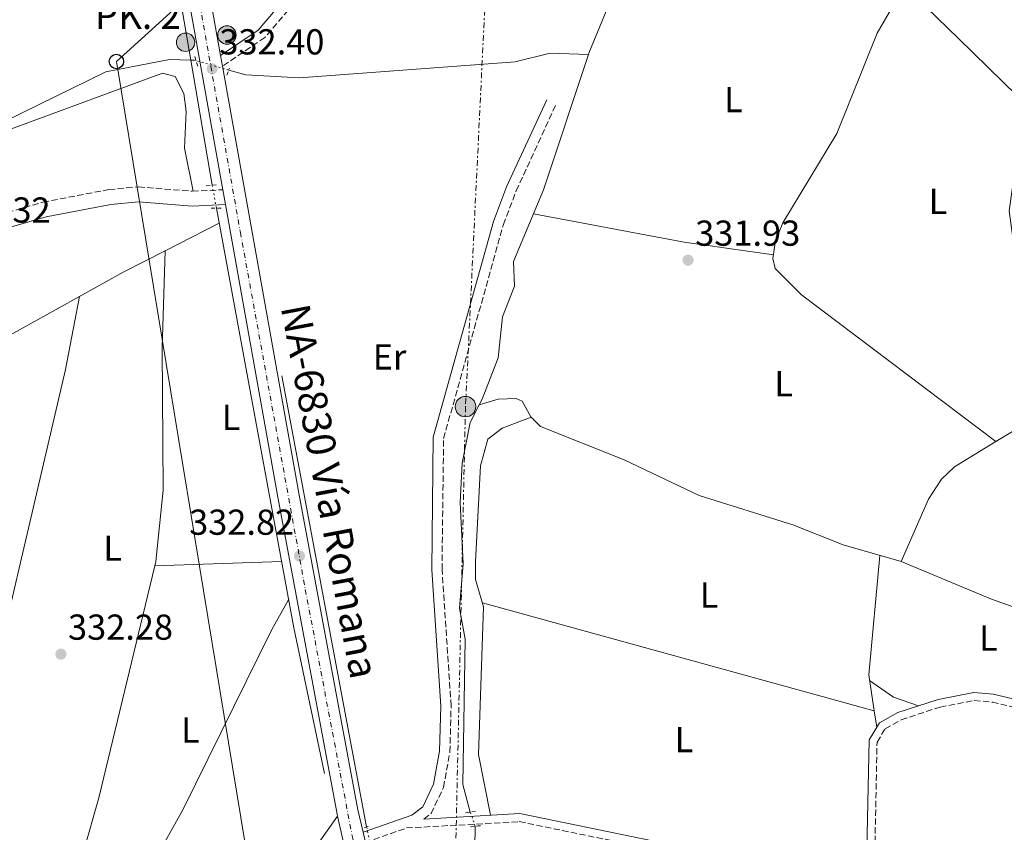
# Model space of a CAD drawing. Units: metres. Extents: x 608662 to 612148, y 4650619 to 4652985.
# Drawn here: x 608913 to 609186, y 4651848 to 4652074 of the extents above; entities that cross this region are included whole.
import ezdxf
from ezdxf.enums import TextEntityAlignment as Align

# ---------------------------------------------------------------- set-up
doc = ezdxf.new("R2010")
doc.units = ezdxf.units.M
doc.header["$MEASUREMENT"] = 0
for name, pattern in [('DGN Style 2', [1.7399219301090239, 1.043953158065414, -0.6959687720436097]), ('DGN Style 3', [2.435890702152634, 1.739921930109024, -0.6959687720436097]), ('DGN Style 4', [2.7856150101045474, 1.391937544087219, -0.6959687720436097, 0.001739921930109024, -0.6959687720436097]), ('DGN Style 5', [1.217945351076317, 0.5219765790327072, -0.6959687720436097]), ('DGN Style 7', [3.4798438602180486, 1.565929737098122, -0.6959687720436097, 0.5219765790327072, -0.6959687720436097])]:
    doc.linetypes.add(name, pattern=pattern)
for name, color, linetype, lineweight in [('Acequia sin especificar', 4, 'Continuous', 0), ('Acequia sin especificar no vista', 4, 'DGN Style 5', 0), ('Camino', 7, 'DGN Style 3', 0), ('Carretera', 9, 'Continuous', 0), ('construcción singular', 1, 'Continuous', 0), ('Cota de punto acotado terreno', 7, 'Continuous', 0), ('Eje de carretera', 7, 'DGN Style 4', 0), ('Etiqueta de uso rústico', 92, 'Continuous', 0), ('Hito kilométrico (PK) carretera', 7, 'Continuous', 0), ('Línea de asfalto', 7, 'Continuous', 13), ('Línea de cambio de uso (parcela vista)', 92, 'Continuous', 0), ('Línea de pavimento', 1, 'Continuous', 0), ('Línea eléctrica', 6, 'DGN Style 7', 0), ('Línea telefónica', 7, 'Continuous', 0), ('Margen derecho', 7, 'Continuous', 0), ('Pontón-alcantarilla (pasos de agua)', 1, 'DGN Style 2', 0), ('Poste telefónico', 7, 'Continuous', 0), ('Poste tendido eléctrico', 7, 'Continuous', 0), ('Punto acotado terreno (símbolo)', 7, 'Continuous', 0), ('Texto de Carretera Red Local', 1, 'Continuous', 0), ('Texto de Punto Kilométrico carretera', 7, 'Continuous', 0), ('Transformador', 7, 'Continuous', 0), ('Verja', 7, 'DGN Style 2', 0)]:
    doc.layers.add(name, color=color, linetype=linetype, lineweight=lineweight)
doc.styles.add('Style-Arial', font='arial.ttf')

# ---------------------------------------------------------------- blocks, each defined once
blk = doc.blocks.new('5PATER')
at = {"layer": 'Punto acotado terreno (símbolo)', "linetype": 'Continuous', "lineweight": 0}
h = blk.add_hatch(color=51, dxfattribs=at)
edge = h.paths.add_edge_path()
edge.add_ellipse((0, 0), major_axis=(-0.1095731443231308, -0.1110710700762829), ratio=0.9994222409660317, start_angle=0, end_angle=360)
blk = doc.blocks.new('5PELE')
at = {"layer": 'Transformador', "linetype": 'Continuous', "lineweight": 0}
h = blk.add_hatch(color=9, dxfattribs=at)
edge = h.paths.add_edge_path()
edge.add_arc((-2.000000476837158e-05, 0), 0.2850000000000001, 0, 360)
at = {"layer": 'Transformador', "color": 252, "linetype": 'Continuous', "lineweight": 0}
blk.add_circle((-2.000000476837158e-05, 0), 0.2850000000000001, dxfattribs=at)
blk = doc.blocks.new('5PTT')
at = {"layer": 'Verja', "color": 7, "linetype": 'Continuous', "lineweight": 30}
blk.add_circle((2.382683753967285e-05, 4.306399822235108e-05), 0.1995000005932858, dxfattribs=at)
blk = doc.blocks.new('5HITCA')
at = {"layer": 'construcción singular', "linetype": 'Continuous', "lineweight": 0}
h = blk.add_hatch(color=1, dxfattribs=at)
edge = h.paths.add_edge_path()
edge.add_arc((0, 0), 0.2558578010358639, 0, 360)
at = {"layer": 'construcción singular', "color": 7, "linetype": 'Continuous', "lineweight": 0}
blk.add_circle((0, 0), 0.2558578010358639, dxfattribs=at)

msp = doc.modelspace()

# ---------------------------------------------------------------- linework, layer by layer
at = {"layer": 'Acequia sin especificar', "color": 4, "linetype": 'Continuous', "lineweight": 0, "extrusion": (-0.1395148100200333, -0.02494763050422988, 0.9899056689994752), "elevation": -200688.7409309349, "flags": 128}
msp.add_lwpolyline([(-4472196.692648128, 1404060.574350683), (-4472231.960017847, 1404060.807956181), (-4472409.702760421, 1404061.985506532), (-4472448.773299878, 1404060.433235098)], dxfattribs=at)
at = {"layer": 'Acequia sin especificar', "color": 4, "linetype": 'Continuous', "lineweight": 0, "extrusion": (-0.1020359554416027, 0.05472022344021839, 0.9932745647321147), "elevation": 192743.5624809384, "flags": 128}
msp.add_lwpolyline([(-4387583.01462038, -1650646.922241704), (-4387583.375052471, -1650646.990255332), (-4387602.278771041, -1650648.995089818), (-4387643.567698811, -1650649.513301847)], dxfattribs=at)
at = {"layer": 'Acequia sin especificar', "color": 4, "linetype": 'Continuous', "lineweight": 0, "extrusion": (-0.2452172536768598, -0.03948293071540999, 0.9686638202603114), "elevation": -332683.6446122131, "flags": 128}
msp.add_lwpolyline([(-4495903.892140187, 1298804.603075549), (-4495945.126445153, 1298802.589994782), (-4496063.600704932, 1298799.811943324)], dxfattribs=at)
at = {"layer": 'Acequia sin especificar', "color": 4, "linetype": 'Continuous', "lineweight": 0, "extrusion": (-0.0004926931386001674, 0.002622878736607217, 0.9999964388739613), "elevation": 12233.70263240855, "flags": 128}
msp.add_lwpolyline([(609009.0899129629, 4651833.883638027), (608985.5697483018, 4651959.094068719)], dxfattribs=at)
at = {"layer": 'Acequia sin especificar', "color": 4, "linetype": 'Continuous', "lineweight": 0}
for points in [[(609183.6500000004, 4651956.9, 331.6999999999971), (609129.7199999997, 4651997.680000001, 331.1600000000035), (609122.3399999999, 4652004.930000001, 331.1699999999983), (609121.6799999997, 4652007.710000001, 331.1900000000023), (609122.4900000002, 4652012.630000001, 331.1100000000006), (609124.54, 4652017.67, 331.0500000000029), (609139.4500000002, 4652042.480000001, 330.9100000000035), (609150.6399999997, 4652070.350000001, 330.7700000000041), (609158.29, 4652083.5, 330.3699999999953)], [(609183.6500000004, 4651956.9, 331.6999999999971), (609195.3300000001, 4651963.970000001, 331.679999999993), (609199.0599999996, 4651967.5, 331.6000000000058), (609195.8700000001, 4651976.279999999, 331.5), (609190.75, 4651995.600000001, 331.2400000000052), (609187.29, 4652020.960000001, 330.9600000000065), (609188.2699999996, 4652027.52, 331.0099999999948), (609191.4100000003, 4652031.430000001, 331.0200000000041), (609201.0999999996, 4652038.050000001, 330.9900000000052), (609200.7599999999, 4652042.970000001, 331.0299999999988), (609189.4900000002, 4652052.890000001, 331.0599999999977), (609173.2599999999, 4652068.82, 331.3800000000047), (609158.29, 4652083.5, 330.3699999999953)], [(608970.7100000001, 4652060.08, 331.3500000000058), (608975.4800000006, 4652058.720000001, 331.3899999999995), (608990.3399999999, 4652057.939999999, 331.3600000000006), (609050.1900000004, 4652062.33, 330.929999999993), (609059.9500000002, 4652064.800000001, 330.929999999993), (609070.5599999996, 4652064.380000001, 330.8800000000047)], [(609040.2400000002, 4651967.08, 331.5399999999936), (609041.0499999998, 4651968.65, 331.4700000000012), (609045.4900000002, 4651980.189999999, 331.4100000000035), (609046.6699999999, 4651991.59, 331.3300000000018), (609050.0300000003, 4652000.09, 331.3099999999977), (609049.7699999996, 4652006.949999999, 331.3099999999977), (609058.1200000001, 4652026.84, 331.2700000000041), (609070.5599999996, 4652064.380000001, 330.8800000000047)], [(608860.8300000001, 4652054.800000001, 331.75), (608894.3799999999, 4652044.08, 331.6399999999995), (608899.1299999999, 4652043.680000001, 331.5800000000018), (608903.8399999999, 4652044.310000001, 331.5299999999988), (608908.5199999996, 4652045.77, 331.4900000000052), (608936.6299999999, 4652059.619999999, 331.3399999999965), (608954.2999999998, 4652063.029999999, 331.3899999999995), (608960.1697000006, 4652062.8574, 331.3381999999983), (608961.0999999996, 4652062.83, 331.3300000000018), (608961.6399999997, 4652062.680000001, 331.3500000000058)], [(609183.6500000004, 4651956.9, 331.6999999999971), (609172.1500000004, 4651949.930000001, 331.7200000000012), (609168.5300000003, 4651946.439999999, 331.7700000000041), (609164.9600000001, 4651940.890000001, 331.8300000000018), (609157.3399999999, 4651923.630000001, 331.9600000000065), (609141.2000000002, 4651928.25, 332), (609127.25, 4651933.789999999, 332.0399999999936), (609101.29, 4651941.930000001, 332.0399999999936), (609080.4699999997, 4651951.890000001, 332.1699999999983), (609057.2400000002, 4651961.119999999, 332.2899999999936), (609054.5999999996, 4651963.76, 332.3099999999977), (609052.1500000004, 4651968.119999999, 332.3699999999953), (609050.5199999996, 4651968.91, 332.429999999993), (609045.4699999997, 4651968.710000001, 332.3899999999995), (609040.2400000002, 4651967.08, 331.5399999999936)], [(609037.7699999996, 4651854.029999999, 332.0500000000029), (609035.6699999999, 4651861.689999999, 332.0800000000018), (609036.3600000005, 4651902.02, 332.1199999999953), (609034.7199999997, 4651910.630000001, 332.1199999999953), (609035.7400000002, 4651922.949999999, 332.1199999999953), (609034.9900000002, 4651940.039999999, 331.820000000007), (609035.5499999998, 4651950.930000001, 331.8300000000018), (609037.7599999999, 4651962.26, 331.7599999999948), (609040.2400000002, 4651967.08, 331.5399999999936)], [(609071.8200000003, 4651693.939999999, 333.9499999999971), (609061.29, 4651705.140000001, 333.9499999999971), (609051.4600000001, 4651719.26, 333.9700000000012), (609044.0599999996, 4651723.970000001, 333.9499999999971), (609041.5, 4651728.430000001, 333.9499999999971), (609040.4600000001, 4651732.980000001, 333.9499999999971), (609040.4900000002, 4651754.02, 333.8699999999953), (609037.9699999997, 4651777.850000001, 333.3399999999965), (609039.1399999997, 4651850.100000001, 332.0399999999936)]]:
    msp.add_polyline3d(points, dxfattribs=at)
at = {"layer": 'Acequia sin especificar no vista', "color": 4, "linetype": 'DGN Style 5', "lineweight": 0, "flags": 128}
for points, elevation in [([(608970.7100000001, 4652060.08), (608961.6399999997, 4652062.680000001)], 331.3500000000058), ([(608967.29, 4652021.710000001), (608966.1500000004, 4652028.100000001)], 331.4799999999959), ([(609009, 4651849.970000001), (609009.8899999997, 4651845.470000001)], 332.5200000000041)]:
    msp.add_lwpolyline(points, dxfattribs=dict(at, elevation=elevation))
at = {"layer": 'Acequia sin especificar no vista', "color": 4, "linetype": 'DGN Style 5', "lineweight": 0, "extrusion": (0.0007909085933838459, -0.002268810781882283, 0.9999971134764505), "elevation": -9740.434331488359, "flags": 128}
msp.add_lwpolyline([(609037.316889467, 4651843.90350172), (609038.6868969477, 4651839.973491606)], dxfattribs=at)
at = {"layer": 'Camino', "color": 7, "linetype": 'DGN Style 3', "lineweight": 0}
for points in [[(609061.9299999999, 4652131.06, 332.0000000000001), (609042.3999999989, 4652126.500000002, 332.2599999999947), (609032.9299999984, 4652123.149999999, 332.2500000000001), (609027.010000002, 4652120, 332.2400000000052), (609015.6799999997, 4652110.100000002, 332.1999999999971), (608980.7500000005, 4652069.13, 331.9900000000052), (608969, 4652061.140000001, 332.6000000000059)], [(609024.8500000006, 4651852.120000003, 333.4400000000024), (609026.9099999992, 4651853.690000001, 333.6000000000058), (609030.3099999988, 4651860.890000001, 333.5299999999988), (609032.1000000014, 4651870.680000001, 333.3500000000059), (609032.4299999999, 4651883.54, 333.3399999999965), (609029.9099999988, 4651921.41, 332.8200000000069), (609030.3500000013, 4651957.760000004, 332.7700000000042), (609046.9299999997, 4652017.160000001, 331.9100000000034), (609050.489999998, 4652026.510000004, 331.7400000000054), (609061.6000000013, 4652050.57, 331.7400000000054)], [(608677.8200000008, 4651922.830000003, 335.2400000000054), (608694.1000000018, 4651942.010000002, 334.8600000000007), (608705.6800000002, 4651957.63, 334.9199999999982), (608716.1400000007, 4651968.56, 334.5399999999937), (608724.1099999992, 4651974.670000004, 334.2200000000011), (608735.0799999972, 4651980.5, 334.0099999999947), (608767.4800000006, 4651993.710000002, 333.6199999999953), (608803.5000000005, 4652010.88, 333.0700000000071), (608812.9400000019, 4652014.350000001, 333.1300000000047), (608817.9200000019, 4652015.219999999, 333.1199999999955), (608843.699999998, 4652014.420000004, 332.4900000000054), (608884.2799999999, 4652015.789999999, 332.3899999999995), (608899.8999999971, 4652017.830000003, 332.5), (608919.1199999999, 4652023.390000001, 332.8899999999994), (608937.4400000015, 4652026.88, 332.7299999999959), (608945.6600000003, 4652027.640000002, 332.6300000000048), (608960.6099999992, 4652026.420000002, 332.6399999999995), (608969.0899999995, 4652026.859999999, 332.8099999999977)], [(609008.6700000024, 4651845.620000003, 333.3999999999943), (609020.0300000014, 4651849.63, 333.6199999999953), (609051.3399999996, 4651851.4, 333.1300000000047), (609138.3299999986, 4651833.489999999, 333.320000000007), (609143.3299999986, 4651833.080000003, 333.3300000000019), (609145.4899999977, 4651833.36, 333.3399999999965), (609147.829999998, 4651834.940000002, 333.3999999999943), (609149.9299999991, 4651838.390000002, 333.1999999999971), (609150.6399999998, 4651873.500000002, 332.6499999999943), (609152.8999999973, 4651877.16, 332.6699999999984), (609157.3399999986, 4651879.690000003, 332.5800000000019), (609168.1499999979, 4651883.210000001, 332.4600000000065), (609177.6400000007, 4651885.030000003, 332.5299999999989), (609182.6200000007, 4651884.61, 332.6199999999953), (609198.829999998, 4651880.660000001, 333.050000000003)]]:
    msp.add_polyline3d(points, dxfattribs=at)
at = {"layer": 'Carretera', "color": 9, "linetype": 'Continuous', "lineweight": 0}
for points in [[(609156.8999999987, 4651209.489999999, 341.9700000000012), (609122.3000000004, 4651347.410000001, 339.4600000000065), (609083.8999999978, 4651507.87, 337.1100000000006), (609051.7699999993, 4651639.580000003, 335.5800000000018), (609051.32, 4651641.410000001, 335.5599999999977), (609024.4300000007, 4651751.620000001, 334.2700000000041), (609020.7100000014, 4651766.850000001, 334.3500000000058), (609018.6599999996, 4651775.249999999, 334), (609006.3599999994, 4651829.05, 333.929999999993), (609000.9099999999, 4651852.930000001, 333.320000000007), (609000.7800000003, 4651853.500000001, 333.320000000007), (608984.3200000004, 4651941.530000002, 332.9799999999959), (608969.8200000008, 4652022.750000001, 332.7200000000012), (608969.0899999999, 4652026.859999998, 332.8099999999977), (608941.3500000013, 4652182.239999998, 332.1999999999971)], [(608947.1999999986, 4652183.270000001, 332.1999999999971), (608968.4699999986, 4652064.100000001, 332.5899999999965), (608969.0000000005, 4652061.140000001, 332.6000000000058), (608990.160000001, 4651942.600000001, 332.9799999999959), (609006.5899999995, 4651854.710000002, 333.320000000007), (609008.02, 4651848.429999999, 333.3699999999953), (609008.6700000028, 4651845.620000001, 333.3999999999942), (609024.4400000019, 4651776.620000001, 334), (609087.5599999991, 4651517.920000002, 337.0099999999948), (609088.719999999, 4651513.170000002, 337.0599999999977), (609089.6700000013, 4651509.260000003, 337.1100000000006), (609128.0599999982, 4651348.820000002, 339.4600000000065), (609133.8400000007, 4651325.809999998, 339.8800000000047), (609135.1900000006, 4651320.420000001, 339.9499999999971), (609150.2199999979, 4651260.489999999, 341.070000000007), (609153.3099999991, 4651248.190000001, 341.2899999999936), (609162.6700000024, 4651210.850000002, 341.9700000000012)]]:
    msp.add_polyline3d(points, dxfattribs=at)
at = {"layer": 'Eje de carretera', "color": 7, "linetype": 'DGN Style 4', "lineweight": 0}
msp.add_polyline3d([(608959.1799999987, 4652098.050000003, 332.429999999993), (608973.9599999998, 4652015, 332.7499999999999), (608991.98, 4651915.86, 333.0800000000017), (609005.1200000006, 4651846.690000003, 333.429999999993), (609017.3599999981, 4651793.570000002, 333.8500000000058), (609025.8399999985, 4651758.730000001, 334.270000000004), (609043.6900000009, 4651684.870000003, 335.0599999999976), (609059.5599999984, 4651619.63, 335.820000000007), (609076.6599999998, 4651549.730000001, 336.6300000000047), (609085.3199999989, 4651515.260000003, 337.0299999999989), (609099.1999999993, 4651456.2, 337.8699999999954), (609113.9699999995, 4651393.870000003, 338.7899999999935), (609125.5199999987, 4651346.950000001, 339.479999999996), (609144.4400000017, 4651270.750000002, 340.8699999999953), (609160.1299999983, 4651209.500000001, 342.050000000003)], dxfattribs=at)
at = {"layer": 'Línea de asfalto', "color": 7, "linetype": 'Continuous', "lineweight": 13, "extrusion": (-0.9158955981278373, -0.1623098416342919, 0.3671386231911627), "elevation": -1312699.701160664, "flags": 128}
msp.add_lwpolyline([(-4474649.147571035, 518482.9237545275), (-4474550.77240183, 518482.5474777014), (-4474392.935741073, 518483.0957667909)], dxfattribs=at)
at = {"layer": 'Línea de asfalto', "color": 7, "linetype": 'Continuous', "lineweight": 13, "extrusion": (-0.9214397446097955, -0.16330901909, 0.3525322131909326), "elevation": -1320734.527698235, "flags": 128}
msp.add_lwpolyline([(-4474615.077708471, 497899.2691388459), (-4474526.001201118, 497898.9378713674), (-4474404.947988793, 497899.3546272275)], dxfattribs=at)
at = {"layer": 'Línea de asfalto', "color": 7, "linetype": 'Continuous', "lineweight": 13, "extrusion": (-0.0005861178558769699, 0.00327341292084271, 0.9999944706015672), "elevation": 15203.78760057282, "flags": 128}
msp.add_lwpolyline([(608968.5603361203, 4652039.25563229), (608969.0903418923, 4652036.295616429)], dxfattribs=at)
at = {"layer": 'Línea de asfalto', "color": 7, "linetype": 'Continuous', "lineweight": 13, "extrusion": (-0.08361261473291569, -0.01173105956530412, 0.9964292814339613), "elevation": -105159.6853186804, "flags": 128}
msp.add_lwpolyline([(-4522327.633819262, 1244994.143386491), (-4522207.303584428, 1244998.644073587), (-4522117.983256054, 1245002.717342969), (-4522111.565481912, 1245003.263199817)], dxfattribs=at)
at = {"layer": 'Línea de asfalto', "color": 7, "linetype": 'Continuous', "lineweight": 13, "extrusion": (-0.0004189371054642323, 0.00235867328875929, 0.9999971305718924), "elevation": 11050.20079070355, "flags": 128}
msp.add_lwpolyline([(608969.1759450875, 4652013.736570871), (608969.9059492137, 4652009.62655944)], dxfattribs=at)
at = {"layer": 'Línea de asfalto', "color": 7, "linetype": 'Continuous', "lineweight": 13, "extrusion": (-0.07278370904762768, -0.009801352975779486, 0.997299586471946), "elevation": -89587.37673458392, "flags": 128}
msp.add_lwpolyline([(-4529134.271607263, 1221096.585205196), (-4529051.843017104, 1221100.125476986), (-4528962.403766826, 1221104.702440483), (-4528961.821516163, 1221104.755063172)], dxfattribs=at)
at = {"layer": 'Línea de asfalto', "color": 7, "linetype": 'Continuous', "lineweight": 13, "extrusion": (-0.001907566924724161, 0.00835829324195431, 0.9999632493859509), "elevation": 38053.14866462679, "flags": 128}
msp.add_lwpolyline([(609000.4377542174, 4651697.359730588), (609005.8881449035, 4651673.478896403)], dxfattribs=at)
at = {"layer": 'Línea de cambio de uso (parcela vista)', "color": 92, "linetype": 'Continuous', "lineweight": 0, "extrusion": (0.02487005824495841, 0.01272655942425095, 0.9996096812697011), "elevation": 74680.61978395532, "flags": 128}
msp.add_lwpolyline([(3863881.164175201, -2660237.854284761), (3863881.164175201, -2660254.688491918)], dxfattribs=at)
at = {"layer": 'Línea de cambio de uso (parcela vista)', "color": 92, "linetype": 'Continuous', "lineweight": 0, "extrusion": (0.0911183681322061, 0.5265387527108493, 0.8452540357091629), "elevation": 2505245.029073143, "flags": 128}
msp.add_lwpolyline([(193046.4157710086, -3962157.990790287), (193071.4014377197, -3962157.017672085), (193113.9247913323, -3962157.78493836)], dxfattribs=at)
at = {"layer": 'Línea de cambio de uso (parcela vista)', "color": 92, "linetype": 'Continuous', "lineweight": 0, "elevation": 331.9700000000012, "flags": 128}
msp.add_lwpolyline([(608953.0697999997, 4652009.9243), (608953.0700000003, 4652009.930000001)], dxfattribs=at)
at = {"layer": 'Línea de cambio de uso (parcela vista)', "color": 92, "linetype": 'Continuous', "lineweight": 0, "extrusion": (0.1196334193138397, 0.01214981032652926, 0.9927437872343038), "elevation": 129724.4421682125, "flags": 128}
msp.add_lwpolyline([(4566528.128973041, -1068205.67464132), (4566538.312588817, -1068205.158212032), (4566570.938916383, -1068211.644763472)], dxfattribs=at)
at = {"layer": 'Línea de cambio de uso (parcela vista)', "color": 92, "linetype": 'Continuous', "lineweight": 0, "extrusion": (0.1773378465264713, -0.02627781526494019, 0.9837991485126705), "elevation": -13925.34179662602, "flags": 128}
msp.add_lwpolyline([(4690840.050583096, 78282.43073779193), (4690870.215547584, 78278.41454339214), (4690936.157832379, 78272.45049470826)], dxfattribs=at)
at = {"layer": 'Línea de cambio de uso (parcela vista)', "color": 92, "linetype": 'Continuous', "lineweight": 0, "extrusion": (0.01219979016083743, 0.0004297628933790256, 0.9999254874358824), "elevation": 9760.753149980215, "flags": 128}
msp.add_lwpolyline([(608900.7952840155, 4651918.644786224), (608935.9981103188, 4651919.884786339)], dxfattribs=at)
at = {"layer": 'Línea de cambio de uso (parcela vista)', "color": 92, "linetype": 'Continuous', "lineweight": 0, "extrusion": (0.08522114122708953, 0.2398369535158442, 0.9670654542564279), "elevation": 1167937.302157421, "flags": 128}
msp.add_lwpolyline([(983561.6699317319, -4436214.054134002), (983534.5696215335, -4436212.521884946), (983450.1260889306, -4436212.670395239)], dxfattribs=at)
at = {"layer": 'Línea de cambio de uso (parcela vista)', "color": 92, "linetype": 'Continuous', "lineweight": 0, "extrusion": (-0.00487070140155892, 0.001343640684780286, 0.9999872353673157), "elevation": 3616.156661566671, "flags": 128}
msp.add_lwpolyline([(609144.2737249291, 4651881.460670973), (609035.523238603, 4651911.460398052)], dxfattribs=at)
at = {"layer": 'Línea de cambio de uso (parcela vista)', "color": 92, "linetype": 'Continuous', "lineweight": 0, "extrusion": (-0.1252657531126176, -0.2702209583990342, 0.9546146472472734), "elevation": -1333026.154705572, "flags": 128}
msp.add_lwpolyline([(-1403801.113747034, 4273579.639407425), (-1403808.410423042, 4273578.867190344), (-1403816.331647919, 4273580.37804985)], dxfattribs=at)
at = {"layer": 'Línea de cambio de uso (parcela vista)', "color": 92, "linetype": 'Continuous', "lineweight": 0, "extrusion": (0.0009179777995766659, -0.006018400611691425, 0.9999814679136994), "elevation": -27105.02239819399, "flags": 128}
msp.add_lwpolyline([(609150.0079501359, 4651798.708619424), (609149.3169248144, 4651803.239001474)], dxfattribs=at)
at = {"layer": 'Línea de cambio de uso (parcela vista)', "color": 92, "linetype": 'Continuous', "lineweight": 0}
for points in [[(608799, 4652008.730000001, 333.1399999999995), (608803.6100000005, 4652018.560000001, 332.5299999999988), (608809.6100000005, 4652027.060000001, 332.1100000000006), (608814.3399999999, 4652033.5, 332.0399999999936), (608829.5800000001, 4652047.199999999, 332.3500000000058), (608840.0700000003, 4652059.25, 332.5899999999965), (608881.4299999997, 4652042.49, 331.9799999999959), (608891.2199999997, 4652039.41, 332.0099999999948), (608896.1299999999, 4652039.460000001, 332.0200000000041), (608905.79, 4652042.119999999, 332.0099999999948), (608952.3300000001, 4652059.210000001, 332.1399999999995), (608955.8899999997, 4652058.24, 332.2599999999948), (608958.2999999998, 4652053.57, 332.3399999999965), (608958.9400000004, 4652048.609999999, 332.4199999999983), (608958.4400000004, 4652038.4, 332.5500000000029), (608960.8399999999, 4652026.430000001, 332.6399999999995)], [(608895.5985000003, 4651982.8255, 332.4088999999949), (608898, 4651983.33, 332.429999999993), (608911.0099999999, 4651987, 332.4700000000012), (608941.6100000005, 4652004.060000001, 332.3300000000018), (608953.0697999997, 4652009.9243, 331.9703000000009)], [(608950.1698000003, 4651922.41, 332.4907999999996), (608950.4699999997, 4651923.66, 332.4700000000012), (608952.5700000003, 4651943.470000001, 331.9400000000023), (608952.25, 4651982.939999999, 332.0800000000018), (608953.0697999997, 4652009.9243, 331.9700000000012)], [(608897.0499999998, 4651866.17, 333.2599999999948), (608907.5199999996, 4651899.930000001, 332.8500000000058), (608925.4299999997, 4651976.939999999, 332.1399999999995), (608929.2800000003, 4651997.180000001, 332.3800000000047)], [(609043.4000000004, 4651853.16, 333.2299999999959), (609040.0499999998, 4651870.02, 332.1999999999971), (609041.4500000002, 4651910.99, 332.5500000000029), (609039.2300000006, 4651918.66, 332.5099999999948), (609039.1600000003, 4651923.630000001, 332.4499999999971), (609040.6299999999, 4651950.220000001, 332.2599999999948), (609042.6500000004, 4651957.59, 332.3300000000018), (609046.6200000001, 4651960.65, 332.1000000000058), (609054.7000000002, 4651963.66, 332.3099999999977)], [(608936.3925000001, 4651816.054400001, 334.3399000000064), (608958.0099999999, 4651854.630000001, 333.6600000000035), (608982.6699999999, 4651904.720000001, 333.1399999999995), (608987.3399999999, 4651912.939999999, 332.1300000000047)]]:
    msp.add_polyline3d(points, dxfattribs=at)
at = {"layer": 'Línea de pavimento', "color": 1, "linetype": 'Continuous', "lineweight": 0, "extrusion": (0.009044688023819861, 0.01284923286994297, 0.9998765377951448), "elevation": 65614.24365904678, "flags": 128}
msp.add_lwpolyline([(608972.9802722678, 4651393.832192669), (608951.3658195429, 4651363.129658028)], dxfattribs=at)
at = {"layer": 'Línea eléctrica', "color": 6, "linetype": 'DGN Style 7', "lineweight": 0}
msp.add_polyline3d([(609052.2199999986, 4652293.09, 331.8000000000029), (609047.5899999995, 4652197.340000001, 331.6000000000058), (609043.2699999989, 4652108.030000002, 331.6699999999983), (609036.4299999992, 4651966.63, 332.5), (609032.9699999992, 4651810.280000002, 333)], dxfattribs=at)
at = {"layer": 'Línea telefónica', "color": 7, "linetype": 'Continuous', "lineweight": 0}
msp.add_polyline3d([(608963.2199999981, 4652319.789999999, 332.0500000000029), (608934.3199999994, 4652312.170000001, 332.3699999999953), (608952.6499999979, 4652218.739999998, 332.179999999993), (608977.0799999986, 4652096.5, 332.1900000000023), (608939.5499999998, 4652062.449999999, 332.1100000000006), (608978.7399999992, 4651824.45, 333.8800000000047), (609006.6700000024, 4651670.230000001, 335.2299999999959), (609052.0500000009, 4651486.859999999, 338.429999999993), (609060.0475065272, 4651456.099307503, 338.8675999999978), (609104.6800000004, 4651284.430000001, 341.3099999999977), (609106.1600000003, 4651277.960000002, 341.4900000000052)], dxfattribs=at)
at = {"layer": 'Margen derecho', "color": 7, "linetype": 'Continuous', "lineweight": 0}
for points in [[(608931.7699999987, 4652271.000000002, 332.0599999999977), (608945.8000000011, 4652269.920000002, 332.0299999999988), (608963.4799999992, 4652272.489999998, 332.0200000000042), (608998.3999999971, 4652274.52, 331.7599999999949), (609021.1600000003, 4652277.530000003, 331.699999999997), (609034.9899999971, 4652280.330000004, 331.8200000000069), (609049.1, 4652195.480000001, 331.7599999999949), (609055.3299999972, 4652165.199999999, 331.8200000000069), (609055.6800000003, 4652153.120000003, 332.1000000000058), (609053.6799999998, 4652131.949999999, 331.8000000000029), (609041.6299999978, 4652129.13, 332.2599999999947), (609031.8199999998, 4652125.670000004, 332.2500000000001), (609025.4499999996, 4652122.270000001, 332.2400000000052), (609013.7199999993, 4652112.030000002, 332.1999999999971), (608978.8999999973, 4652071.190000002, 331.9900000000052), (608968.4699999981, 4652064.100000002, 332.6000000000059)], [(609008.0199999996, 4651848.430000001, 333.3999999999943), (609021.5399999979, 4651853.210000001, 333.6199999999953), (609024.609999999, 4651855.54, 333.6000000000058), (609027.5500000005, 4651861.780000002, 333.5299999999988), (609029.2399999981, 4651870.969999999, 333.3500000000059), (609029.5599999977, 4651883.480000001, 333.3399999999965), (609027.0499999999, 4651921.330000003, 332.8200000000069), (609027.489999998, 4651958.160000001, 332.7700000000042), (609044.2099999995, 4652018.050000001, 331.9100000000034), (609047.8500000006, 4652027.620000003, 331.7400000000054), (609058.9999999995, 4652051.770000001, 331.7400000000054)], [(608677.9100000003, 4651916.550000001, 335.3099999999978), (608697.3500000017, 4651939.430000001, 334.8600000000007), (608708.8500000017, 4651954.960000001, 334.9199999999982), (608718.91, 4651965.470000001, 334.5399999999937), (608726.36, 4651971.170000002, 334.2200000000011), (608736.8399999985, 4651976.74, 334.0099999999947), (608769.149999998, 4651989.920000004, 333.6199999999953), (608805.11, 4652007.050000002, 333.0700000000071), (608814.0199999993, 4652010.330000003, 333.1300000000047), (608818.2100000002, 4652011.059999999, 333.1199999999955), (608843.699999998, 4652010.280000002, 332.4900000000054), (608884.6199999996, 4652011.649999999, 332.3899999999995), (608900.7499999988, 4652013.760000002, 332.5), (608920.0799999987, 4652019.350000001, 332.8899999999994), (608938.0199999983, 4652022.780000002, 332.7299999999959), (608945.6799999982, 4652023.480000002, 332.6300000000048), (608960.550000001, 4652022.270000001, 332.6399999999995), (608969.8200000003, 4652022.750000001, 332.8099999999977)], [(609024.8500000006, 4651852.120000003, 333.4400000000024), (609051.5000000006, 4651853.620000003, 333.1300000000047), (609138.649999998, 4651835.680000001, 333.320000000007), (609144.6799999987, 4651835.49, 333.3399999999965), (609146.1999999986, 4651836.510000002, 333.3999999999943), (609147.7299999995, 4651839.030000003, 333.1999999999971), (609148.4400000003, 4651874.140000001, 332.6499999999943), (609151.3199999993, 4651878.810000001, 332.6699999999984), (609156.449999999, 4651881.720000001, 332.5800000000019), (609167.6000000003, 4651885.350000002, 332.4600000000065), (609177.52, 4651887.260000002, 332.5299999999989), (609182.9800000006, 4651886.800000001, 332.6199999999953), (609199.6099999981, 4651882.750000001, 333.050000000003), (609204.55, 4651880.2, 333.0200000000042), (609208.37, 4651876.63, 332.9700000000012), (609211.4400000012, 4651871.930000001, 332.9499999999972), (609213.6099999994, 4651866.230000001, 332.9299999999931), (609218.8399999996, 4651841.699999999, 332.9100000000036), (609222.1700000024, 4651830.45, 332.9900000000052), (609225.5199999984, 4651821.110000002, 333.0800000000017), (609234.7499999997, 4651804.620000003, 333.429999999993)]]:
    msp.add_polyline3d(points, dxfattribs=at)
at = {"layer": 'Pontón-alcantarilla (pasos de agua)', "color": 1, "linetype": 'DGN Style 2', "lineweight": 0, "extrusion": (-0.00190428183317194, 0.005806192649490676, 0.9999813307445379), "elevation": 26183.30157032827, "flags": 128}
msp.add_lwpolyline([(608961.6684003306, 4651987.548974679), (608960.6483640943, 4651990.659027101)], dxfattribs=at)
at = {"layer": 'Pontón-alcantarilla (pasos de agua)', "color": 1, "linetype": 'DGN Style 2', "lineweight": 0, "flags": 128}
for points, elevation in [([(608970.1699999999, 4652058.630000001), (608970.9100000003, 4652060.609999999)], 332.179999999993), ([(609008.3799999999, 4651849.77), (609009.7599999999, 4651850.210000001)], 332.8699999999953)]:
    msp.add_lwpolyline(points, dxfattribs=dict(at, elevation=elevation))
at = {"layer": 'Pontón-alcantarilla (pasos de agua)', "color": 1, "linetype": 'DGN Style 2', "lineweight": 0, "extrusion": (-0.006221537439675295, -0.0005460910635933517, 0.9999804969380339), "elevation": -5997.112740455903, "flags": 128}
msp.add_lwpolyline([(608954.7698025441, 4652025.368683294), (608957.9598652354, 4652025.648683337)], dxfattribs=at)
at = {"layer": 'Pontón-alcantarilla (pasos de agua)', "color": 1, "linetype": 'DGN Style 2', "lineweight": 0, "extrusion": (-0.01433378722938481, -0.0001541267522412788, 0.9998972541159451), "elevation": -9113.64219330407, "flags": 128}
msp.add_lwpolyline([(608910.8501808434, 4652020.38059843), (608908.0598941197, 4652020.350598427)], dxfattribs=at)
at = {"layer": 'Pontón-alcantarilla (pasos de agua)', "color": 1, "linetype": 'DGN Style 2', "lineweight": 0, "extrusion": (-0.02819059527029122, -0.004698432535957109, 0.9995915241087291), "elevation": -38692.90789137404, "flags": 128}
msp.add_lwpolyline([(-4488435.36413179, 1364961.661018817), (-4488435.364131791, 1364964.460232993)], dxfattribs=at)
at = {"layer": 'Pontón-alcantarilla (pasos de agua)', "color": 1, "linetype": 'DGN Style 2', "lineweight": 0, "extrusion": (0.06556027653243542, -0.5759938678312763, 0.8148207866529652), "elevation": -2639236.849534135, "flags": 128}
msp.add_lwpolyline([(1131212.643117035, 3710178.125107287), (1131214.818663504, 3710178.142357205), (1131215.756268133, 3710178.159607122)], dxfattribs=at)

# ---------------------------------------------------------------- block references
at = {"layer": 'Hito kilométrico (PK) carretera', "color": 7, "linetype": 'Continuous', "lineweight": 0, "xscale": 10, "yscale": 10, "zscale": 10}
for p in [(608970.23, 4652069.800000001, 332.4100000000035), (608958.75, 4652067.78, 332.4499999999971)]:
    msp.add_blockref('5HITCA', p, dxfattribs=at)
at = {"layer": 'Poste telefónico', "color": 7, "linetype": 'Continuous', "lineweight": 0, "xscale": 10, "yscale": 10, "zscale": 10}
msp.add_blockref('5PTT', (608939.5499999998, 4652062.449999999, 332.1100000000006), dxfattribs=at)
at = {"layer": 'Poste tendido eléctrico', "color": 7, "linetype": 'Continuous', "lineweight": 0, "xscale": 10, "yscale": 10, "zscale": 10}
msp.add_blockref('5PELE', (609036.4299999992, 4651966.63, 332.5), dxfattribs=at)
at = {"layer": 'Punto acotado terreno (símbolo)', "color": 7, "linetype": 'Continuous', "lineweight": 0, "xscale": 10, "yscale": 10, "zscale": 10}
for p in [(608966.1299999978, 4652060.410000003, 332.3999999999942), (609098.199999998, 4652007.290000001, 331.929999999994), (608990.3500000006, 4651925.160000001, 332.8200000000074), (608924.1399999999, 4651897.899999999, 332.2799999999998)]:
    msp.add_blockref('5PATER', p, dxfattribs=at)

# ---------------------------------------------------------------- texts
at = {"layer": 'Cota de punto acotado terreno', "color": 7, "linetype": 'Continuous', "lineweight": 0, "style": 'Style-Arial'}
for s, p in [('332.40', (608968.1099999987, 4652064.41, 332.3999999999942)), ('332.32', (608892.1400000015, 4652017.719999999, 332.320000000007)), ('331.93', (609100.1799999988, 4652011.289999999, 331.929999999993)), ('332.82', (608959.7300000011, 4651931.039999999, 332.820000000007)), ('332.28', (608926.1200000008, 4651901.899999999, 332.2799999999988))]:
    msp.add_text(s, height=7.000000000000002, dxfattribs=at).set_placement(p)
at = {"layer": 'Etiqueta de uso rústico', "color": 92, "linetype": 'Continuous', "lineweight": 0, "style": 'Style-Arial'}
for s, p in [('L', (609110.7714203779, 4652051.880009999, 331.7299999999959)), ('L', (609167.541420377, 4652023.62001, 331.179999999993)), ('Er', (609015.345456608, 4651980.430009998, 332.5899999999965)), ('L', (609124.7314203788, 4651973.000009999, 331.9199999999983)), ('L', (608971.3914203786, 4651963.630009997, 332.6000000000058)), ('L', (608938.5014203781, 4651927.320009999, 332.2899999999936)), ('L', (609104.0214203775, 4651914.33001, 332.4100000000035)), ('L', (609181.5614203805, 4651902.380009999, 332.4100000000035)), ('L', (608960.0914203777, 4651876.85001, 333.2700000000041)), ('L', (609097.0714203784, 4651874.17001, 332.6900000000023))]:
    msp.add_text(s, height=7.000000000000002, dxfattribs=at).set_placement(p, align=Align.MIDDLE_CENTER)
at = {"layer": 'Texto de Carretera Red Local', "color": 1, "linetype": 'Continuous', "lineweight": 0, "style": 'Style-Arial'}
msp.add_text('NA-6830 Vía Romana', height=8, rotation=280.64032, dxfattribs=at).set_placement((608998.8069356511, 4651943.130925044, 332.8899999999995), align=Align.MIDDLE_CENTER)
at = {"layer": 'Texto de Punto Kilométrico carretera', "color": 7, "linetype": 'Continuous', "lineweight": 0, "style": 'Style-Arial'}
msp.add_text('PK. 2', height=7.5, dxfattribs=at).set_placement((608933.5599999995, 4652071.5, 332.1100000000006))

doc.saveas('drawing.dxf')
